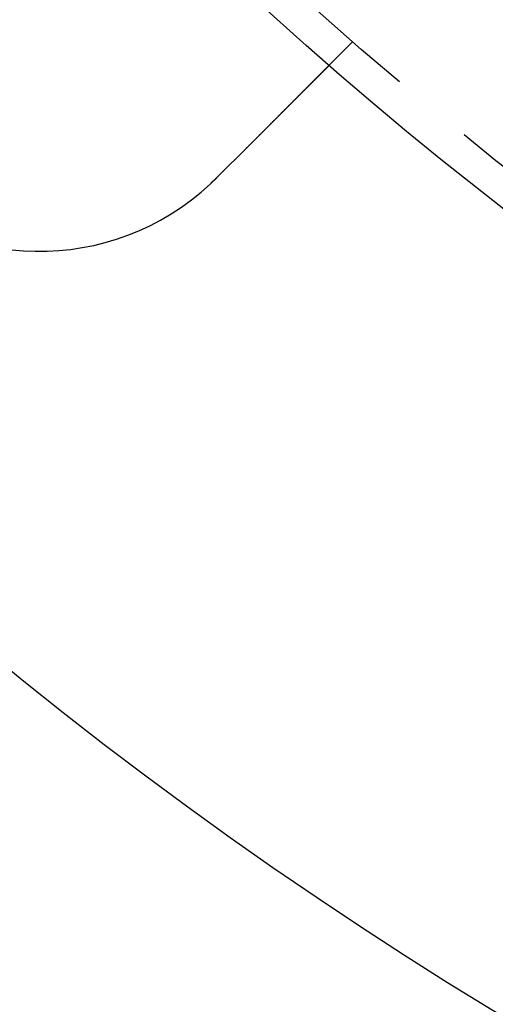
# Model space of a CAD drawing. Extents: x 1356 to 1656, y -243 to 660.
# Drawn here: x 1425 to 1439, y -204 to -175 of the extents above; entities that cross this region are included whole.
import ezdxf

# ---------------------------------------------------------------- set-up
doc = ezdxf.new("R2010")
doc.units = 0
doc.header["$LTSCALE"] = 20
doc.linetypes.add('VERDECKT', pattern=[0.375, 0.25, -0.125])
doc.layers.get('0').update_dxf_attribs({"linetype": 'CONTINUOUS'})
doc.layers.add('STEMPEL', color=3, linetype='CONTINUOUS')

# ---------------------------------------------------------------- blocks, each defined once
blk = doc.blocks.new('A$C7656F129')
at = {"color": 1, "linetype": 'VERDECKT'}
blk.add_line((1032.351, 318.998), (1031.643, 318.289), dxfattribs=at)
for points in [[(1031.64, 318.289, 0), (1031.64, 318.289, 0), (1031.64, 318.289, 0), (1031.64, 318.289, 0), (1031.64, 318.289, 0), (1031.64, 318.289, 0), (1031.64, 318.289, 0), (1031.64, 318.289, 0), (1031.64, 318.289, 0), (1031.64, 318.288, 0), (1031.64, 318.288, 0), (1031.64, 318.288, 0), (1031.64, 318.288, 0), (1031.64, 318.287, 0), (1031.64, 318.287, 0), (1031.64, 318.287, 0), (1031.64, 318.286, 0), (1031.64, 318.286, 0), (1031.64, 318.286, 0), (1031.64, 318.285, 0), (1031.64, 318.285, 0), (1031.64, 318.284, 0), (1031.64, 318.284, 0), (1031.64, 318.283, 0), (1031.64, 318.282, 0), (1031.64, 318.282, 0), (1031.63, 318.281, 0), (1031.63, 318.281, 0), (1031.63, 318.28, 0), (1031.63, 318.279, 0), (1031.63, 318.279, 0), (1031.63, 318.278, 0), (1031.63, 318.277, 0), (1031.63, 318.276, 0), (1031.63, 318.275, 0), (1031.63, 318.275, 0), (1031.63, 318.274, 0), (1031.63, 318.273, 0), (1031.63, 318.272, 0), (1031.62, 318.271, 0), (1031.62, 318.27, 0), (1031.62, 318.269, 0), (1031.62, 318.268, 0), (1031.62, 318.267, 0), (1031.62, 318.266, 0), (1031.62, 318.265, 0), (1031.62, 318.264, 0), (1031.62, 318.263, 0), (1031.61, 318.261, 0), (1031.61, 318.26, 0), (1031.61, 318.259, 0), (1031.61, 318.258, 0), (1031.61, 318.257, 0), (1031.61, 318.255, 0), (1031.61, 318.254, 0), (1031.61, 318.253, 0), (1031.6, 318.251, 0), (1031.6, 318.25, 0), (1031.6, 318.248, 0), (1031.6, 318.247, 0), (1031.6, 318.245, 0), (1031.6, 318.244, 0), (1031.6, 318.242, 0), (1031.59, 318.241, 0), (1031.59, 318.239, 0), (1031.59, 318.238, 0), (1031.59, 318.236, 0), (1031.59, 318.234, 0), (1031.59, 318.233, 0), (1031.58, 318.231, 0), (1031.58, 318.229, 0), (1031.58, 318.227, 0), (1031.58, 318.226, 0), (1031.58, 318.224, 0), (1031.58, 318.222, 0), (1031.57, 318.22, 0), (1031.57, 318.218, 0), (1031.57, 318.216, 0), (1031.57, 318.214, 0), (1031.57, 318.212, 0), (1031.56, 318.21, 0), (1031.56, 318.208, 0), (1031.56, 318.206, 0), (1031.56, 318.204, 0), (1031.56, 318.202, 0), (1031.55, 318.2, 0), (1031.55, 318.197, 0), (1031.55, 318.195, 0), (1031.55, 318.193, 0), (1031.54, 318.191, 0), (1031.54, 318.189, 0), (1031.54, 318.186, 0), (1031.54, 318.184, 0), (1031.53, 318.182, 0), (1031.53, 318.179, 0), (1031.53, 318.177, 0), (1031.53, 318.174, 0), (1031.53, 318.172, 0), (1031.52, 318.17, 0), (1031.52, 318.167, 0), (1031.52, 318.165, 0), (1031.52, 318.162, 0), (1031.51, 318.16, 0), (1031.51, 318.157, 0), (1031.51, 318.154, 0), (1031.51, 318.152, 0), (1031.5, 318.149, 0), (1031.5, 318.146, 0), (1031.5, 318.144, 0), (1031.49, 318.141, 0), (1031.49, 318.138, 0), (1031.49, 318.136, 0), (1031.49, 318.133, 0), (1031.48, 318.13, 0), (1031.48, 318.127, 0), (1031.48, 318.124, 0), (1031.47, 318.122, 0), (1031.47, 318.119, 0), (1031.47, 318.116, 0), (1031.47, 318.113, 0), (1031.46, 318.11, 0), (1031.46, 318.107, 0), (1031.46, 318.104, 0), (1031.45, 318.101, 0), (1031.45, 318.098, 0), (1031.45, 318.095, 0), (1031.45, 318.092, 0), (1031.44, 318.089, 0), (1031.44, 318.086, 0), (1031.44, 318.083, 0), (1031.43, 318.08, 0), (1031.43, 318.077, 0), (1031.43, 318.074, 0), (1031.42, 318.071, 0), (1031.42, 318.067, 0), (1031.42, 318.064, 0), (1031.41, 318.061, 0), (1031.41, 318.058, 0), (1031.41, 318.055, 0), (1031.4, 318.051, 0), (1031.4, 318.048, 0), (1031.4, 318.045, 0), (1031.39, 318.042, 0), (1031.39, 318.038, 0), (1031.39, 318.035, 0), (1031.39, 318.032, 0), (1031.38, 318.028, 0), (1031.38, 318.025, 0), (1031.37, 318.022, 0), (1031.37, 318.018, 0), (1031.37, 318.015, 0), (1031.36, 318.011, 0), (1031.36, 318.008, 0), (1031.36, 318.005, 0), (1031.35, 318.001, 0), (1031.35, 317.997, 0), (1031.35, 317.994, 0), (1031.34, 317.99, 0), (1031.34, 317.987, 0), (1031.34, 317.983, 0), (1031.33, 317.979, 0), (1031.33, 317.976, 0), (1031.33, 317.972, 0), (1031.32, 317.968, 0), (1031.32, 317.964, 0), (1031.31, 317.96, 0), (1031.31, 317.956, 0), (1031.31, 317.953, 0), (1031.3, 317.949, 0), (1031.3, 317.945, 0), (1031.29, 317.941, 0), (1031.29, 317.937, 0), (1031.29, 317.933, 0), (1031.28, 317.929, 0), (1031.28, 317.924, 0), (1031.27, 317.92, 0), (1031.27, 317.916, 0), (1031.27, 317.912, 0), (1031.26, 317.908, 0), (1031.26, 317.904, 0), (1031.25, 317.899, 0), (1031.25, 317.895, 0), (1031.24, 317.891, 0), (1031.24, 317.886, 0), (1031.24, 317.882, 0), (1031.23, 317.878, 0), (1031.23, 317.873, 0), (1031.22, 317.869, 0), (1031.22, 317.864, 0), (1031.21, 317.86, 0), (1031.21, 317.855, 0), (1031.2, 317.851, 0), (1031.2, 317.846, 0), (1031.19, 317.842, 0), (1031.19, 317.837, 0), (1031.19, 317.832, 0), (1031.18, 317.828, 0), (1031.18, 317.823, 0), (1031.17, 317.818, 0), (1031.17, 317.813, 0), (1031.16, 317.809, 0), (1031.16, 317.804, 0), (1031.15, 317.799, 0), (1031.15, 317.794, 0), (1031.14, 317.789, 0), (1031.14, 317.784, 0), (1031.13, 317.779, 0), (1031.13, 317.774, 0), (1031.12, 317.769, 0), (1031.12, 317.764, 0), (1031.11, 317.759, 0), (1031.11, 317.754, 0), (1031.1, 317.749, 0), (1031.1, 317.744, 0), (1031.09, 317.739, 0), (1031.09, 317.734, 0), (1031.08, 317.729, 0), (1031.08, 317.724, 0), (1031.07, 317.718, 0), (1031.07, 317.713, 0), (1031.06, 317.708, 0), (1031.06, 317.703, 0), (1031.05, 317.697, 0), (1031.05, 317.692, 0), (1031.04, 317.687, 0), (1031.03, 317.681, 0), (1031.03, 317.676, 0), (1031.02, 317.67, 0), (1031.02, 317.665, 0), (1031.01, 317.659, 0), (1031.01, 317.654, 0), (1031, 317.648, 0), (1031, 317.643, 0), (1030.99, 317.637, 0), (1030.99, 317.632, 0), (1030.98, 317.626, 0), (1030.97, 317.621, 0), (1030.97, 317.615, 0), (1030.96, 317.609, 0), (1030.96, 317.604, 0), (1030.95, 317.598, 0), (1030.95, 317.592, 0), (1030.94, 317.586, 0), (1030.93, 317.581, 0), (1030.93, 317.575, 0), (1030.92, 317.569, 0), (1030.92, 317.563, 0), (1030.91, 317.558, 0), (1030.91, 317.552, 0), (1030.9, 317.546, 0), (1030.89, 317.54, 0), (1030.89, 317.534, 0), (1030.88, 317.528, 0), (1030.88, 317.523, 0), (1030.87, 317.517, 0), (1030.86, 317.511, 0), (1030.86, 317.505, 0), (1030.85, 317.499, 0), (1030.85, 317.493, 0), (1030.84, 317.487, 0), (1030.83, 317.481, 0), (1030.83, 317.475, 0), (1030.82, 317.469, 0), (1030.82, 317.463, 0), (1030.81, 317.457, 0), (1030.8, 317.451, 0), (1030.8, 317.445, 0), (1030.79, 317.439, 0), (1030.79, 317.433, 0), (1030.78, 317.427, 0), (1030.77, 317.42, 0), (1030.77, 317.414, 0), (1030.76, 317.408, 0), (1030.76, 317.402, 0), (1030.75, 317.396, 0), (1030.74, 317.39, 0), (1030.74, 317.384, 0), (1030.73, 317.378, 0), (1030.72, 317.371, 0), (1030.72, 317.365, 0), (1030.71, 317.359, 0), (1030.71, 317.353, 0), (1030.7, 317.347, 0), (1030.69, 317.341, 0), (1030.69, 317.334, 0), (1030.68, 317.328, 0), (1030.68, 317.322, 0), (1030.67, 317.316, 0), (1030.66, 317.31, 0), (1030.66, 317.303, 0), (1030.65, 317.297, 0), (1030.64, 317.291, 0), (1030.64, 317.285, 0), (1030.63, 317.278, 0), (1030.63, 317.272, 0), (1030.62, 317.266, 0), (1030.61, 317.26, 0), (1030.61, 317.253, 0), (1030.6, 317.247, 0), (1030.59, 317.241, 0), (1030.59, 317.235, 0), (1030.58, 317.228, 0), (1030.58, 317.222, 0), (1030.57, 317.216, 0), (1030.56, 317.209, 0), (1030.56, 317.203, 0), (1030.55, 317.196, 0), (1030.54, 317.19, 0), (1030.54, 317.183, 0), (1030.53, 317.177, 0), (1030.52, 317.17, 0), (1030.52, 317.163, 0), (1030.51, 317.157, 0), (1030.5, 317.15, 0), (1030.5, 317.143, 0), (1030.49, 317.136, 0), (1030.48, 317.13, 0), (1030.48, 317.123, 0), (1030.47, 317.116, 0), (1030.46, 317.109, 0), (1030.46, 317.102, 0), (1030.45, 317.095, 0), (1030.44, 317.088, 0), (1030.43, 317.081, 0), (1030.43, 317.074, 0), (1030.42, 317.067, 0), (1030.41, 317.06, 0), (1030.41, 317.053, 0), (1030.4, 317.046, 0), (1030.39, 317.039, 0), (1030.39, 317.032, 0), (1030.38, 317.025, 0), (1030.37, 317.018, 0), (1030.36, 317.01, 0), (1030.36, 317.003, 0), (1030.35, 316.996, 0), (1030.34, 316.988, 0), (1030.33, 316.981, 0), (1030.33, 316.974, 0), (1030.32, 316.966, 0), (1030.31, 316.959, 0), (1030.3, 316.952, 0), (1030.3, 316.944, 0), (1030.29, 316.937, 0), (1030.28, 316.929, 0), (1030.28, 316.922, 0), (1030.27, 316.914, 0), (1030.26, 316.907, 0), (1030.25, 316.899, 0), (1030.24, 316.892, 0), (1030.24, 316.884, 0), (1030.23, 316.876, 0), (1030.22, 316.869, 0), (1030.21, 316.861, 0), (1030.21, 316.853, 0), (1030.2, 316.846, 0), (1030.19, 316.838, 0), (1030.18, 316.83, 0), (1030.18, 316.823, 0), (1030.17, 316.815, 0), (1030.16, 316.807, 0), (1030.15, 316.799, 0), (1030.14, 316.791, 0), (1030.14, 316.784, 0), (1030.13, 316.776, 0), (1030.12, 316.768, 0), (1030.11, 316.76, 0), (1030.11, 316.752, 0), (1030.1, 316.744, 0), (1030.09, 316.736, 0), (1030.08, 316.728, 0), (1030.07, 316.72, 0), (1030.07, 316.712, 0), (1030.06, 316.704, 0), (1030.05, 316.696, 0), (1030.04, 316.688, 0), (1030.03, 316.68, 0), (1030.03, 316.672, 0), (1030.02, 316.664, 0), (1030.01, 316.656, 0), (1030, 316.648, 0), (1029.99, 316.64, 0), (1029.98, 316.632, 0), (1029.98, 316.623, 0), (1029.97, 316.615, 0), (1029.96, 316.607, 0), (1029.95, 316.599, 0), (1029.94, 316.591, 0), (1029.94, 316.583, 0), (1029.93, 316.574, 0), (1029.92, 316.566, 0), (1029.91, 316.558, 0), (1029.9, 316.55, 0), (1029.89, 316.541, 0), (1029.89, 316.533, 0), (1029.88, 316.525, 0), (1029.87, 316.517, 0), (1029.86, 316.508, 0), (1029.85, 316.5, 0), (1029.85, 316.492, 0), (1029.84, 316.484, 0), (1029.83, 316.475, 0), (1029.82, 316.467, 0), (1029.81, 316.459, 0), (1029.8, 316.45, 0), (1029.8, 316.442, 0), (1029.79, 316.434, 0), (1029.78, 316.426, 0), (1029.77, 316.417, 0), (1029.76, 316.409, 0), (1029.75, 316.401, 0), (1029.75, 316.392, 0), (1029.74, 316.384, 0), (1029.73, 316.376, 0), (1029.72, 316.367, 0), (1029.71, 316.359, 0), (1029.7, 316.351, 0), (1029.7, 316.342, 0), (1029.69, 316.334, 0), (1029.68, 316.326, 0), (1029.67, 316.317, 0), (1029.66, 316.309, 0), (1029.65, 316.301, 0), (1029.65, 316.293, 0), (1029.64, 316.284, 0), (1029.63, 316.276, 0), (1029.62, 316.268, 0), (1029.61, 316.259, 0), (1029.6, 316.251, 0), (1029.6, 316.243, 0), (1029.59, 316.235, 0), (1029.58, 316.226, 0), (1029.57, 316.218, 0), (1029.56, 316.21, 0), (1029.55, 316.201, 0), (1029.55, 316.193, 0), (1029.54, 316.185, 0), (1029.53, 316.177, 0), (1029.52, 316.169, 0), (1029.51, 316.16, 0), (1029.51, 316.152, 0), (1029.5, 316.144, 0), (1029.49, 316.136, 0), (1029.48, 316.128, 0), (1029.47, 316.119, 0), (1029.46, 316.111, 0), (1029.46, 316.103, 0), (1029.45, 316.095, 0), (1029.44, 316.087, 0), (1029.43, 316.079, 0), (1029.42, 316.07, 0), (1029.42, 316.062, 0), (1029.41, 316.054, 0), (1029.4, 316.045, 0), (1029.39, 316.037, 0), (1029.38, 316.029, 0), (1029.37, 316.02, 0), (1029.37, 316.012, 0), (1029.36, 316.003, 0), (1029.35, 315.995, 0), (1029.34, 315.986, 0), (1029.33, 315.978, 0), (1029.32, 315.969, 0), (1029.31, 315.961, 0), (1029.31, 315.952, 0), (1029.3, 315.944, 0), (1029.29, 315.935, 0), (1029.28, 315.926, 0), (1029.27, 315.918, 0), (1029.26, 315.909, 0), (1029.25, 315.9, 0), (1029.24, 315.891, 0), (1029.24, 315.883, 0), (1029.23, 315.874, 0), (1029.22, 315.865, 0), (1029.21, 315.856, 0), (1029.2, 315.847, 0), (1029.19, 315.838, 0), (1029.18, 315.829, 0), (1029.17, 315.821, 0), (1029.16, 315.812, 0), (1029.16, 315.803, 0), (1029.15, 315.794, 0), (1029.14, 315.785, 0), (1029.13, 315.776, 0), (1029.12, 315.767, 0), (1029.11, 315.758, 0), (1029.1, 315.749, 0), (1029.09, 315.74, 0), (1029.08, 315.73, 0), (1029.07, 315.721, 0), (1029.07, 315.712, 0), (1029.06, 315.703, 0), (1029.05, 315.694, 0), (1029.04, 315.685, 0), (1029.03, 315.676, 0), (1029.02, 315.666, 0), (1029.01, 315.657, 0), (1029, 315.648, 0), (1028.99, 315.639, 0), (1028.98, 315.63, 0), (1028.97, 315.62, 0), (1028.96, 315.611, 0), (1028.96, 315.602, 0), (1028.95, 315.592, 0), (1028.94, 315.583, 0), (1028.93, 315.574, 0), (1028.92, 315.565, 0), (1028.91, 315.555, 0), (1028.9, 315.546, 0), (1028.89, 315.537, 0), (1028.88, 315.527, 0), (1028.87, 315.518, 0), (1028.86, 315.508, 0), (1028.85, 315.499, 0), (1028.84, 315.49, 0), (1028.83, 315.48, 0), (1028.82, 315.471, 0), (1028.81, 315.462, 0), (1028.81, 315.452, 0), (1028.8, 315.443, 0), (1028.79, 315.433, 0), (1028.78, 315.424, 0), (1028.77, 315.414, 0), (1028.76, 315.405, 0), (1028.75, 315.396, 0), (1028.74, 315.386, 0), (1028.73, 315.377, 0), (1028.72, 315.367, 0), (1028.71, 315.358, 0), (1028.7, 315.348, 0), (1028.69, 315.339, 0), (1028.68, 315.329, 0), (1028.67, 315.32, 0), (1028.66, 315.31, 0), (1028.65, 315.301, 0), (1028.64, 315.292, 0), (1028.64, 315.282, 0), (1028.63, 315.273, 0), (1028.62, 315.263, 0), (1028.61, 315.254, 0), (1028.6, 315.244, 0), (1028.59, 315.235, 0), (1028.58, 315.225, 0), (1028.57, 315.216, 0), (1028.56, 315.206, 0), (1028.55, 315.197, 0), (1028.54, 315.188, 0), (1028.53, 315.178, 0), (1028.52, 315.169, 0), (1028.51, 315.159, 0), (1028.5, 315.15, 0), (1028.49, 315.14, 0), (1028.48, 315.131, 0), (1028.47, 315.122, 0), (1028.47, 315.112, 0), (1028.46, 315.103, 0), (1028.45, 315.093, 0), (1028.44, 315.084, 0), (1028.43, 315.075, 0), (1028.42, 315.065, 0), (1028.41, 315.056, 0), (1028.4, 315.047, 0), (1028.39, 315.037, 0), (1028.38, 315.028, 0), (1028.37, 315.019, 0), (1028.36, 315.009, 0), (1028.35, 315, 0), (1028.34, 314.991, 0), (1028.33, 314.982, 0), (1028.33, 314.972, 0), (1028.32, 314.963, 0), (1028.31, 314.954, 0), (1028.3, 314.945, 0), (1028.29, 314.936, 0), (1028.28, 314.926, 0)], [(1028.28, 314.926, 0), (1028.28, 314.925, 0), (1028.28, 314.924, 0), (1028.28, 314.922, 0), (1028.27, 314.921, 0), (1028.27, 314.919, 0), (1028.27, 314.918, 0), (1028.27, 314.916, 0), (1028.27, 314.915, 0), (1028.27, 314.914, 0), (1028.27, 314.912, 0), (1028.26, 314.911, 0), (1028.26, 314.909, 0), (1028.26, 314.908, 0), (1028.26, 314.906, 0), (1028.26, 314.905, 0), (1028.26, 314.904, 0), (1028.26, 314.902, 0), (1028.25, 314.901, 0), (1028.25, 314.899, 0), (1028.25, 314.898, 0), (1028.25, 314.897, 0), (1028.25, 314.895, 0), (1028.25, 314.894, 0), (1028.25, 314.892, 0), (1028.24, 314.891, 0), (1028.24, 314.889, 0), (1028.24, 314.888, 0), (1028.24, 314.887, 0), (1028.24, 314.885, 0), (1028.24, 314.884, 0), (1028.24, 314.882, 0), (1028.23, 314.881, 0), (1028.23, 314.88, 0), (1028.23, 314.878, 0), (1028.23, 314.877, 0), (1028.23, 314.875, 0), (1028.23, 314.874, 0), (1028.23, 314.873, 0), (1028.22, 314.871, 0), (1028.22, 314.87, 0), (1028.22, 314.868, 0), (1028.22, 314.867, 0), (1028.22, 314.866, 0), (1028.22, 314.864, 0), (1028.22, 314.863, 0), (1028.21, 314.861, 0), (1028.21, 314.86, 0), (1028.21, 314.858, 0), (1028.21, 314.857, 0), (1028.21, 314.856, 0), (1028.21, 314.854, 0), (1028.21, 314.853, 0), (1028.2, 314.851, 0), (1028.2, 314.85, 0), (1028.2, 314.849, 0), (1028.2, 314.847, 0), (1028.2, 314.846, 0), (1028.2, 314.844, 0), (1028.2, 314.843, 0), (1028.19, 314.842, 0), (1028.19, 314.84, 0), (1028.19, 314.839, 0), (1028.19, 314.837, 0), (1028.19, 314.836, 0), (1028.19, 314.835, 0), (1028.18, 314.833, 0), (1028.18, 314.832, 0), (1028.18, 314.83, 0), (1028.18, 314.829, 0), (1028.18, 314.828, 0), (1028.18, 314.826, 0), (1028.18, 314.825, 0), (1028.17, 314.824, 0), (1028.17, 314.822, 0), (1028.17, 314.821, 0), (1028.17, 314.819, 0), (1028.17, 314.818, 0), (1028.17, 314.817, 0), (1028.17, 314.815, 0), (1028.16, 314.814, 0), (1028.16, 314.812, 0), (1028.16, 314.811, 0), (1028.16, 314.81, 0), (1028.16, 314.808, 0), (1028.16, 314.807, 0), (1028.16, 314.805, 0), (1028.15, 314.804, 0), (1028.15, 314.803, 0), (1028.15, 314.801, 0), (1028.15, 314.8, 0), (1028.15, 314.798, 0), (1028.15, 314.797, 0), (1028.15, 314.796, 0), (1028.14, 314.794, 0), (1028.14, 314.793, 0), (1028.14, 314.792, 0), (1028.14, 314.79, 0), (1028.14, 314.789, 0), (1028.14, 314.787, 0), (1028.14, 314.786, 0), (1028.13, 314.785, 0), (1028.13, 314.783, 0), (1028.13, 314.782, 0), (1028.13, 314.78, 0), (1028.13, 314.779, 0), (1028.13, 314.778, 0), (1028.13, 314.776, 0), (1028.12, 314.775, 0), (1028.12, 314.774, 0), (1028.12, 314.772, 0), (1028.12, 314.771, 0), (1028.12, 314.769, 0), (1028.12, 314.768, 0), (1028.11, 314.767, 0), (1028.11, 314.765, 0), (1028.11, 314.764, 0), (1028.11, 314.763, 0), (1028.11, 314.761, 0), (1028.11, 314.76, 0), (1028.11, 314.758, 0), (1028.1, 314.757, 0), (1028.1, 314.756, 0), (1028.1, 314.754, 0), (1028.1, 314.753, 0), (1028.1, 314.752, 0), (1028.1, 314.75, 0), (1028.1, 314.749, 0)]]:
    blk.add_polyline3d(points)
for radius in [150, 145, 130, 110]:
    blk.add_circle((1103.94, 401.193), radius)
for radius in [149.993, 147.872, 143.872, 109, 95]:
    blk.add_circle((1103.94, 401.193), radius, dxfattribs=at)
blk.add_arc((1022.976, 320.23), 7.5, 136.9519, 313.0481)

msp = doc.modelspace()

# ---------------------------------------------------------------- block references
at = {"layer": 'STEMPEL'}
msp.add_blockref('A$C7656F129', (402.246, -494.527, -37.466), dxfattribs=at)

doc.saveas('drawing.dxf')
